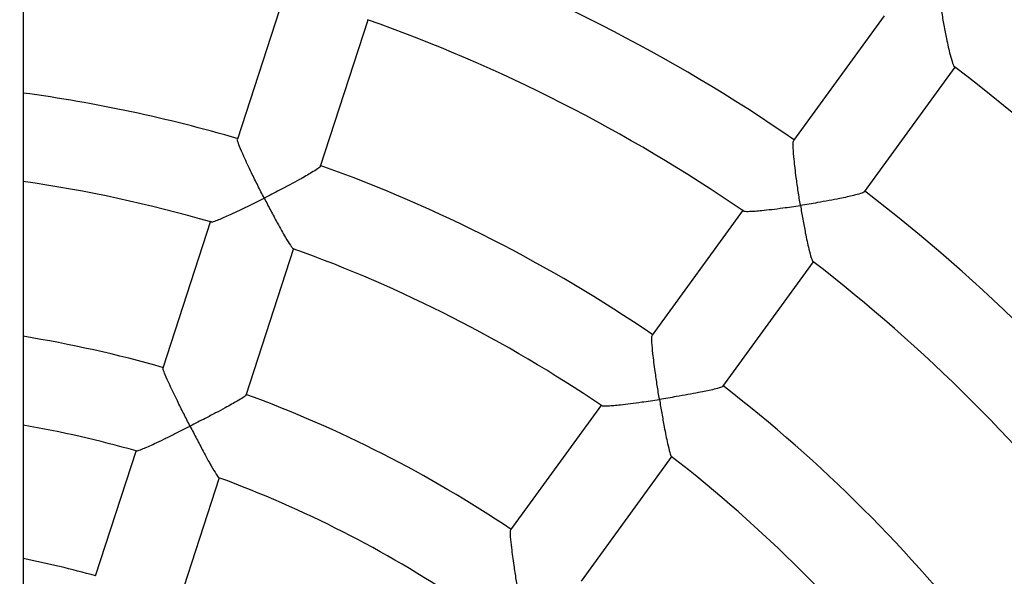
# Model space of a CAD drawing. Units: millimetres. Extents: x 0.9 to 12.3, y 1 to 12.
# Drawn here: x 5.6 to 5.9, y 8.3 to 8.4 of the extents above; entities that cross this region are included whole.
import ezdxf

# ---------------------------------------------------------------- set-up
doc = ezdxf.new("R2010")
doc.units = ezdxf.units.MM
doc.layers.add('FSP', color=9, linetype='Continuous')
doc.styles.add('SLDTEXTSTYLE0', font='TXT', dxfattribs={"width": 0.75})
doc.dimstyles.new('SLDDIMSTYLE0', dxfattribs={"dimtxt": 0.35, "dimasz": 0.3302, "dimexe": 0, "dimexo": 0.0625, "dimgap": 0.08750000000000001, "dimtad": 1, "dimdec": 0, "dimlfac": 100, "dimrnd": 1e-09, "dimzin": 12, "dimdsep": 46, "dimtxsty": 'SLDTEXTSTYLE0', "dimsah": 1, "dimcen": 0.09, "dimadec": 0, "dimazin": 3, "dimtfac": 1, "dimtdec": 0, "dimtofl": 0, "dimtmove": 0, "dimatfit": 3, "dimfxl": 0, "dimfrac": 2, "dimtolj": 1, "dimtzin": 12, "dimarcsym": 0})

# ---------------------------------------------------------------- blocks, each defined once
blk = doc.blocks.new('_D_1')
at = {"layer": 'FSP', "color": 161}
for p, q in [((1.85353983710108, 10.27906349462546), (1.853539837101078, 10.74003717660256)), ((10.10353983710107, 9.55689673712648), (10.10353983710106, 10.74003717660259)), ((1.853539837101078, 10.64003717660256), (10.10353983710106, 10.64003717660259))]:
    blk.add_line(p, q, dxfattribs=at)
for points in [[(1.853539837101078, 10.64003717660256), (2.183739837101078, 10.58923717660256), (2.183739837101078, 10.69083717660256)], [(10.10353983710106, 10.64003717660259), (9.773339837101062, 10.69083717660259), (9.773339837101062, 10.58923717660259)]]:
    blk.add_solid(points, dxfattribs=at)
at = {"layer": 'FSP', "color": 161, "insert": (5.305120860016965, 11.09121086806046), "char_height": 0.35, "attachment_point": 1, "style": 'SLDTEXTSTYLE0'}
blk.add_mtext('825', dxfattribs=at)

msp = doc.modelspace()

# ---------------------------------------------------------------- linework, layer by layer
at = {"color": 7, "linetype": 'Continuous', "lineweight": 25}
for p, q in [((5.648539837101092, 9.617771992003354), (5.648539837101091, 6.540354997247613)), ((5.708375301192082, 8.434094820300684), (5.697456197016652, 8.40048927313926)), ((5.845189213601736, 8.428698565123833), (5.824503198706532, 8.400226708215476)), ((5.71648100020967, 8.39432023717442), (5.727344898500858, 8.427755878094754)), ((5.84068972274485, 8.388479514923008), (5.861369553489235, 8.416942860077983)), ((5.812948762178967, 8.384323390677704), (5.792179391822738, 8.355736804819818)), ((5.691363370205005, 8.381737480366198), (5.680458943169025, 8.348177104795234)), ((5.699483649313559, 8.342007770145866), (5.710388603935111, 8.375569769458258)), ((5.808366717918624, 8.343990715464885), (5.829031080443061, 8.372432770441584)), ((5.780590146538929, 8.339785577139278), (5.759848693760936, 8.311237416531341)), ((5.674349884837847, 8.329375356541721), (5.665002252180443, 8.300606301400466)), ((5.77603583525966, 8.299491073100212), (5.796778291565087, 8.328040614945165)), ((5.684026491282003, 8.29443552934063), (5.693374391630286, 8.323205408349693))]:
    msp.add_line(p, q, dxfattribs=at)
for radius, start, end in [(0.6000000000000001, 294.0305275753048, 65.96947242469538), (0.3900000000000011, 55.44645470577552, 70.5532938730195), (0.370000000000002, 55.52436947661954, 70.4753452699809), (0.4250000000000012, 37.32165867489077, 52.67440902545341), (0.3350000000000002, 73.69095067118118, 82.28021178278527), (0.3350000000000004, 55.69101496139442, 70.31348779623912), (0.3150000000000012, 73.79865955994691, 81.78678470385302), (0.3900000000000012, 37.44639958730146, 52.55312960346149), (0.3149999999999997, 55.79851361962801, 70.20737506820657), (0.3700000000000004, 37.52428087828103, 52.47523440688966), (0.2800000000000018, 74.03170811995487, 80.75163647903676), (0.3350000000000014, 37.69126866916466, 52.31407502731074), (0.2800000000000007, 56.03123484162359, 69.97952546317022), (0.260000000000001, 74.1879335203003, 80.03322810612681), (0.3150000000000006, 37.79807455063519, 52.20742780031228), (0.2600000000000006, 56.18737491283736, 69.8249186442589), (0.2300000000000012, 74.48283091149327, 78.71716936149234)]:
    msp.add_arc((5.60353981210109, 8.079083681638618), radius, start, end, dxfattribs=at)
for points, knots in [([(5.858271775742766, 8.429692150961147), (5.858272853581671, 8.429685629518287), (5.858449084053177, 8.428619350555), (5.858820348189719, 8.42648222572238), (5.85934477830666, 8.423757824240852), (5.859824037804639, 8.421519340587718), (5.860308293726459, 8.419483925832086), (5.86078918656944, 8.417891927151178), (5.861144073698068, 8.416999675394743), (5.861246912835631, 8.417063880922525), (5.861256399688168, 8.417069803846312)], [0, 0, 0, 0, 0.001143117432150179, 0.1869037415290994, 0.3781091940458308, 0.5079175261584591, 0.6407027180979159, 0.8325624482216352, 0.9845539801230898, 1, 1, 1, 1]), ([(5.703595371928053, 8.387023030920924), (5.70359234028654, 8.387028927013072), (5.703103577533475, 8.387979497922874), (5.702116396139718, 8.389923869681665), (5.700840774720946, 8.392507766520914), (5.699777842648029, 8.394730046064627), (5.698797693559167, 8.396851918997086), (5.697966048304984, 8.398795484908579), (5.697466717402007, 8.400178503757482), (5.69751258201361, 8.400372654111639), (5.697530867021752, 8.400450056725168)], [0, 0, 0, 0, 0.001059692638408674, 0.1708441743864886, 0.3456032279382483, 0.4633697833271099, 0.5838610480525678, 0.7620373267342395, 0.905130573089968, 1, 1, 1, 1]), ([(5.826064286086923, 8.38536234449508), (5.826063217310439, 8.385368878500266), (5.825890699742904, 8.386423571131063), (5.825552490014434, 8.388580079149651), (5.825144866237872, 8.391443371423469), (5.824832833966963, 8.393903057516933), (5.824573686907679, 8.396246775551527), (5.824408886447004, 8.398383056375582), (5.824390845916818, 8.399887637975608), (5.824511537972771, 8.400082897717024), (5.824559197836299, 8.400160003476426)], [0, 0, 0, 0, 0.001060740719265408, 0.1712204670945532, 0.3463661385547835, 0.4644450809454823, 0.5852537585626514, 0.763584592480866, 0.9066423554630357, 1, 1, 1, 1]), ([(5.716408293837214, 8.394328871276418), (5.716423184786482, 8.394313248729757), (5.716489473964054, 8.39424370274239), (5.715788290536053, 8.393722061815893), (5.7146000163287, 8.392954596211904), (5.713135558993511, 8.392093438479128), (5.71147687831773, 8.391158458148313), (5.709446894715413, 8.390054787133487), (5.706754383993491, 8.388633530351239), (5.704766470976368, 8.387614307477921), (5.703601290196037, 8.387026018997057), (5.703595371928053, 8.387023030920924)], [0, 0, 0, 0, 0.03746453271127091, 0.1667786933451113, 0.3015821504094181, 0.4032210049679174, 0.507754794285428, 0.6477420874423746, 0.7916857392682904, 0.9989419155888227, 1, 1, 1, 1]), ([(5.840624171850139, 8.388515383527626), (5.840631548085253, 8.388490626068624), (5.840662824957591, 8.388385648953244), (5.839812881185722, 8.388073689725045), (5.838424725491818, 8.387678729578981), (5.836751870826394, 8.387287650056486), (5.83487207463797, 8.38689037374097), (5.832588753472385, 8.386451134739692), (5.82957567814781, 8.385918411432376), (5.827363970049377, 8.385561463632571), (5.826070830545887, 8.385363347144233), (5.826064286086923, 8.38536234449508)], [0, 0, 0, 0, 0.03970877602023143, 0.1683740145334711, 0.3025222609139384, 0.4038762495035951, 0.508115972429307, 0.6478718869138768, 0.7915768294160839, 0.9989451896849197, 1, 1, 1, 1]), ([(5.691441287013474, 8.38161302444465), (5.691540933171725, 8.381604554835983), (5.691768159290142, 8.381585241333733), (5.692804829229379, 8.381958366207414), (5.69409765201008, 8.38248984110134), (5.695659400766518, 8.383179862816041), (5.697614017533647, 8.384085966025951), (5.700312249509971, 8.385382644770917), (5.702359838797777, 8.386399288965386), (5.703589453868372, 8.387020043269658), (5.703595371928053, 8.387023030920924)], [0, 0, 0, 0, 0.1079085800417088, 0.2460671662281359, 0.3533944684003207, 0.4637613541045039, 0.6140803898303981, 0.7686356108065721, 0.9988864578061804, 1, 1, 1, 1]), ([(5.703595371928053, 8.387023030920924), (5.703598403650812, 8.387017135293195), (5.704095101585516, 8.386051233609578), (5.705104664214752, 8.384113244918773), (5.706431673035909, 8.381636899332257), (5.707561739319591, 8.379595412468873), (5.708625020823127, 8.377742161209364), (5.709550747397181, 8.376265439940635), (5.710148736607904, 8.375442367198966), (5.7102148597472, 8.37552157398698), (5.710228371888364, 8.37553775974755)], [0, 0, 0, 0, 0.001115497384405066, 0.1827559084882008, 0.3697201767249497, 0.4968453800509147, 0.6268825869685968, 0.8140416536845, 0.9619997560187198, 1, 1, 1, 1]), ([(5.81300963137659, 8.384145242330876), (5.813086926998549, 8.384101149319159), (5.813275468508076, 8.383993596487862), (5.814330739646547, 8.383996366643036), (5.81570475319324, 8.384072168834006), (5.81738688040733, 8.384219380298752), (5.819509021023414, 8.384452849264516), (5.822454944310061, 8.384829170876479), (5.824703910249111, 8.385154003601908), (5.826057742008241, 8.385361342272635), (5.826064286086923, 8.38536234449508)], [0, 0, 0, 0, 0.09745897826355131, 0.2377244973654168, 0.3464341433567402, 0.4582239566841519, 0.6102782464160043, 0.7666185790385734, 0.998871893519257, 1, 1, 1, 1]), ([(5.826064286086923, 8.38536234449508), (5.826065355151277, 8.385355810981784), (5.82624030235921, 8.384286633149001), (5.826606401501206, 8.382140564731476), (5.827116988318284, 8.379395953138548), (5.827578660186782, 8.377131587791995), (5.82804025320616, 8.37506858623398), (5.828493121417294, 8.373426673562026), (5.828828534669037, 8.372499079438194), (5.828924360407699, 8.372559662385388), (5.828938810227738, 8.372568797850418)], [0, 0, 0, 0, 0.001129501501312985, 0.1848374545665849, 0.3739299990523033, 0.5023868512814501, 0.6337881117094502, 0.8233350075647132, 0.973360212157591, 1, 1, 1, 1]), ([(5.793856796431078, 8.341032538029014), (5.793855735161365, 8.341039082374627), (5.793684636730149, 8.34209416503053), (5.793346615342751, 8.344248428288791), (5.792931895317698, 8.347100048912903), (5.792607708988188, 8.349542026428225), (5.792331226606531, 8.351862930232395), (5.792140879864657, 8.353968363773776), (5.792093364283513, 8.355437994596592), (5.79219697988014, 8.355608469611456), (5.792238288679263, 8.355676433493088)], [0, 0, 0, 0, 0.001059692638410553, 0.1708441744446342, 0.3456032280575696, 0.4633697834184919, 0.5838610481147571, 0.7620373267872629, 0.9051305731344844, 1, 1, 1, 1]), ([(5.686662892572721, 8.334910217965456), (5.686659864245656, 8.334916124280696), (5.686172468929724, 8.335866718559545), (5.685186245781959, 8.33780731941864), (5.683907137315561, 8.340375396371504), (5.682837565390071, 8.342574685198063), (5.681847058669899, 8.344667497392338), (5.680999212471159, 8.346572705275426), (5.68048116928953, 8.347913456208529), (5.680518669567322, 8.348078375591825), (5.680533822705049, 8.348145016328273)], [0, 0, 0, 0, 0.001058139671931062, 0.1703027145706019, 0.3445054512144868, 0.4618309081613182, 0.5818739811087509, 0.7598182504002529, 0.9029471954410629, 1, 1, 1, 1]), ([(5.808300238133523, 8.344021394488577), (5.80830957263543, 8.344001935007354), (5.808351126497616, 8.343915308360426), (5.807523065517778, 8.343635875953481), (5.806155789675192, 8.343273169713793), (5.804496895609184, 8.342906702244537), (5.80263047173208, 8.342530043625375), (5.800358789499058, 8.342107689546006), (5.797358867132943, 8.341588025593785), (5.795153292316468, 8.341232985940367), (5.793863348404718, 8.341033551012893), (5.793856796431078, 8.341032538029014)], [0, 0, 0, 0, 0.03746453276587629, 0.1667786933968607, 0.3015821504677382, 0.4032210050369785, 0.5077547943655124, 0.6477420875365503, 0.7916857393769849, 0.9989419155887963, 1, 1, 1, 1]), ([(5.699411973552572, 8.342014576008117), (5.69942730391211, 8.342003847038567), (5.69949821249934, 8.341954221583192), (5.698806583379679, 8.341469692778366), (5.697626802135286, 8.34074003974454), (5.696167297913606, 8.339907818641242), (5.694514937981158, 8.338998174537851), (5.69249127544949, 8.337916091201894), (5.689809349126454, 8.336514147747097), (5.687828837300476, 8.335500573413748), (5.686668814168358, 8.334913216260457), (5.686662892572721, 8.334910217965456)], [0, 0, 0, 0, 0.03586220424290896, 0.1658759686356633, 0.3013781510879527, 0.4032512700374544, 0.5080275008796992, 0.6481132499371549, 0.7921592445013863, 0.9989390307169039, 1, 1, 1, 1]), ([(5.780627413850097, 8.339642733348226), (5.780719254291223, 8.339604066213463), (5.780929180545483, 8.33951568198246), (5.782029384922039, 8.339550231270517), (5.783423077764553, 8.339656171622439), (5.785121641784404, 8.339829819270324), (5.787260585321924, 8.340087563060854), (5.790227455176909, 8.340486978897102), (5.792488987729183, 8.340821124915982), (5.793850244786833, 8.341031525384846), (5.793856796431078, 8.341032538029014)], [0, 0, 0, 0, 0.1075009974427963, 0.2457227060955314, 0.3530990443979078, 0.4635163549694837, 0.6139040690647917, 0.7685299038557771, 0.9988859490463639, 1, 1, 1, 1]), ([(5.793856796431078, 8.341032538029014), (5.793857857921552, 8.341025994099995), (5.794031765685366, 8.339953878908176), (5.794393045627753, 8.337798768163163), (5.794889872095927, 8.335033563363767), (5.79533377758519, 8.332742763216503), (5.795772321454195, 8.330651728154539), (5.796196461746163, 8.328960799342964), (5.796511120944972, 8.32799298297811), (5.796598668181079, 8.328048392531528), (5.796616742412711, 8.32805983190012)], [0, 0, 0, 0, 0.001114947912560757, 0.1826658864424967, 0.3695380596734153, 0.4966006437050436, 0.6265737969360183, 0.8136406728254398, 0.9615258939524269, 1, 1, 1, 1]), ([(5.674391363269293, 8.32926817820548), (5.67450358219938, 8.32927205223479), (5.674745578458291, 8.329280406445612), (5.675814678613095, 8.329700666185367), (5.67711523857455, 8.330267013925134), (5.678683899347068, 8.330987990005582), (5.680646831462913, 8.331923182614972), (5.683359926545737, 8.333249986577798), (5.685419063471919, 8.334280474491951), (5.686656971166518, 8.334907219991775), (5.686662892572721, 8.334910217965456)], [0, 0, 0, 0, 0.1175835229105999, 0.2535648186259226, 0.3595522985696099, 0.4685394120429397, 0.6172612072197148, 0.770172847225996, 0.9989006450691894, 1, 1, 1, 1]), ([(5.686662892572721, 8.334910217965456), (5.686665920935409, 8.334904312019601), (5.687162865730629, 8.333935164874545), (5.688171083797555, 8.331986718677522), (5.689491520417574, 8.329485446819557), (5.690612705875849, 8.32741194089929), (5.691662267726672, 8.325523485617625), (5.692573931544329, 8.323992409408893), (5.693163394133414, 8.323119845977239), (5.693222459411504, 8.323187933196104), (5.693237332534673, 8.32320507811822)], [0, 0, 0, 0, 0.001101508392216192, 0.1807540637283363, 0.3656719512646032, 0.4915734351208674, 0.6203563655487048, 0.8051131589693757, 0.9509258893826361, 1, 1, 1, 1]), ([(5.761649306775234, 8.296702731562947), (5.761648251816825, 8.296709284607068), (5.761478461111987, 8.297763966925825), (5.761140185806359, 8.299914347731265), (5.760717260785349, 8.302752000305293), (5.760379655058958, 8.305174164176705), (5.760084341722345, 8.3074706302611), (5.759866733683903, 8.309544589517296), (5.759788360163838, 8.310979803575957), (5.759874987939532, 8.311125063006997), (5.759909992549991, 8.311183759536583)], [0, 0, 0, 0, 0.001058139671935743, 0.1703027145622527, 0.344505451197346, 0.4618309081481231, 0.5818739810997198, 0.7598182503925339, 0.9029471954345369, 1, 1, 1, 1])]:
    msp.add_open_spline(points, degree=3, knots=knots, dxfattribs=at)

# ---------------------------------------------------------------- dimensions: what is measured, and where the dimension line sits
at = {"layer": 'FSP', "color": 161}
dim = msp.add_linear_dim(base=(10.10353983710106, 10.64003717660259), p1=(1.85353983710108, 10.17906349462546), p2=(10.10353983710109, 4.354063494625478), angle=2.097238480868068e-13, dimstyle='SLDDIMSTYLE0', dxfattribs=at)
dim.commit()
dim.dimension.update_dxf_attribs({"geometry": '_D_1', "text_midpoint": (5.697412554896498, 10.64003717660257), "dimtype": 160})

doc.saveas('drawing.dxf')
